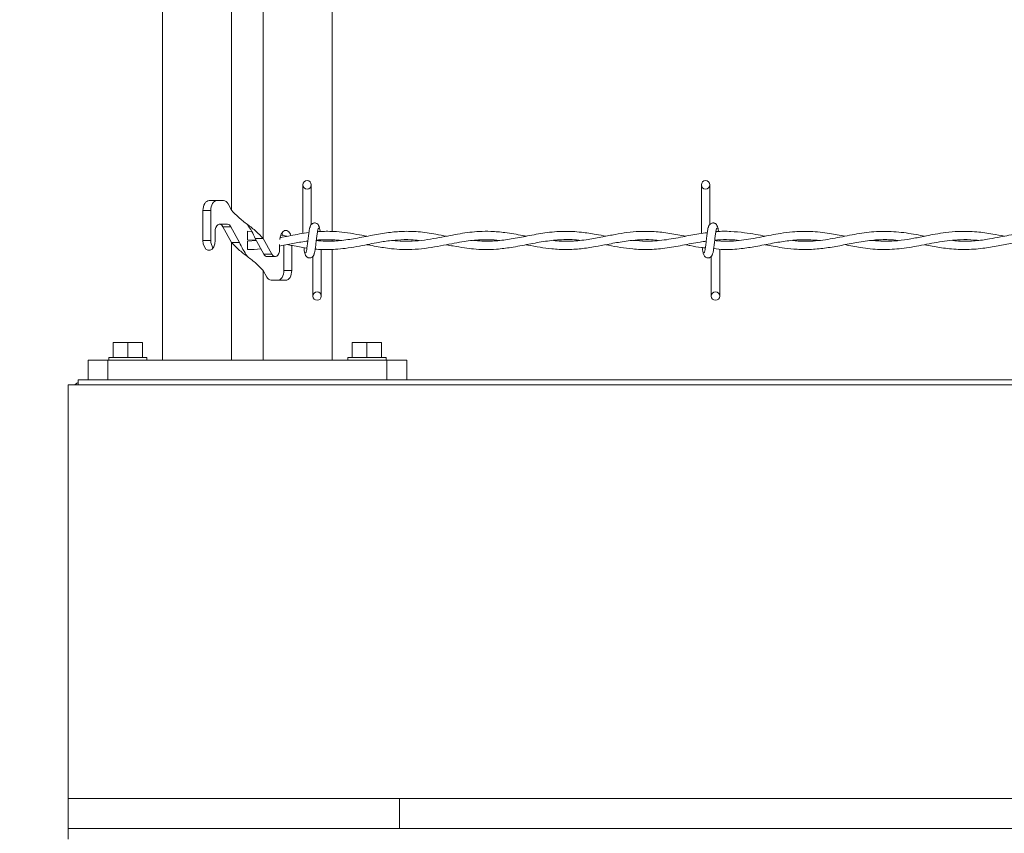
# Model space of a CAD drawing. Units: inches. Extents: x -13 to 16.8, y 0.2 to 10.8.
# Drawn here: x 13 to 13.6, y 7.6 to 8.1 of the extents above; entities that cross this region are included whole.
import ezdxf

# ---------------------------------------------------------------- set-up
doc = ezdxf.new("R2010")
doc.units = ezdxf.units.IN
doc.header["$MEASUREMENT"] = 0
doc.header["$PDSIZE"] = -1
doc.layers.add('LAYER_1', color=7, linetype='Continuous', lineweight=35)
doc.styles.add('SLDTEXTSTYLE1', font='ARIAL.TTF', dxfattribs={"width": 0.948})
doc.dimstyles.new('SLDDIMSTYLE5', dxfattribs={"dimtxt": 0.101115, "dimasz": 0.188, "dimexe": 0, "dimexo": 0.0625, "dimgap": 0.025279, "dimtad": 0, "dimtih": 1, "dimtoh": 1, "dimdec": 1, "dimlfac": 20, "dimrnd": 1e-09, "dimzin": 4, "dimdsep": 46, "dimtxsty": 'SLDTEXTSTYLE1', "dimsah": 1, "dimcen": 0.09, "dimadec": 0, "dimazin": 1, "dimtfac": 1, "dimtdec": 1, "dimtmove": 0, "dimatfit": 0, "dimfxl": 1, "dimfrac": 2, "dimtolj": 1, "dimtzin": 12, "dimarcsym": 0})

# ---------------------------------------------------------------- blocks, each defined once
blk = doc.blocks.new('_D_6')
at = {"layer": 'Defpoints', "color": 0}
for p in [(14.02796, 8.88211), (13.82796, 7.92978), (14.02796, 7.92978)]:
    blk.add_point(p, dxfattribs=at)
at = {"layer": 'LAYER_1', "color": 0, "lineweight": -2}
for p, q in [((13.82796, 8.88211), (13.45196, 8.88211)), ((13.63996, 8.88211), (13.45196, 8.88211)), ((13.82796, 7.99228), (13.82796, 8.88211)), ((13.82796, 8.88211), (14.02796, 8.88211)), ((14.02796, 8.88211), (13.82796, 8.88211)), ((14.02796, 7.99228), (14.02796, 8.88211)), ((14.21596, 8.88211), (14.40396, 8.88211))]:
    blk.add_line(p, q, dxfattribs=at)
at = {"layer": 'LAYER_1', "color": 0}
for points in [[(13.63996, 8.85078), (13.63996, 8.91344), (13.82796, 8.88211)], [(14.21596, 8.91344), (14.21596, 8.85078), (14.02796, 8.88211)]]:
    blk.add_solid(points, dxfattribs=at)
at = {"layer": 'LAYER_1', "color": 0, "lineweight": 0, "insert": (13.17156, 8.94687), "char_height": 0.1011149, "attachment_point": 2, "style": 'SLDTEXTSTYLE1'}
blk.add_mtext('\\A1;4.0 [102]', dxfattribs=at)

msp = doc.modelspace()

# ---------------------------------------------------------------- linework, layer by layer
at = {"color": 7, "linetype": 'Continuous', "lineweight": 0}
for p, q in [((13.099694, 8.617278), (13.099694, 7.929778)), ((13.143043, 8.023713), (13.143043, 8.278581)), ((13.206227, 8.274149), (13.206227, 8.010415)), ((13.162877, 8.005974), (13.162877, 8.260843)), ((13.187836, 8.039653), (13.187836, 8.009155)), ((13.193086, 8.01479), (13.193086, 8.039653)), ((13.437835, 8.039653), (13.437835, 8.009174)), ((13.443085, 8.01479), (13.443085, 8.039653)), ((13.138017, 8.029778), (13.1289, 8.029778)), ((13.140839, 8.027719), (13.143043, 8.023713)), ((13.125096, 8.023528), (13.125096, 8.004778)), ((13.130054, 8.023528), (13.125096, 8.023528)), ((13.130054, 8.023528), (13.130054, 8.004778)), ((13.140495, 8.01494), (13.135536, 8.01494)), ((13.132706, 8.004778), (13.132706, 8.01029)), ((13.137635, 8.013408), (13.143043, 8.003581)), ((13.142594, 8.013408), (13.137635, 8.013408)), ((13.142594, 8.013408), (13.148002, 8.003581)), ((13.155764, 8.01033), (13.15296, 8.010503)), ((13.15296, 8.010503), (13.15296, 8.005253)), ((13.177982, 8.007383), (13.173909, 8.008165)), ((13.130054, 8.004778), (13.125096, 8.004778)), ((13.148002, 8.003581), (13.143043, 8.003581)), ((13.143043, 7.929778), (13.143043, 8.003581)), ((13.15296, 8.005253), (13.158486, 8.004945)), ((13.15864, 8.004664), (13.15296, 8.004303)), ((13.15296, 8.004302), (13.15296, 8.001678)), ((13.15296, 8.001678), (13.15296, 7.999053)), ((13.162877, 8.005974), (13.157919, 8.005974)), ((13.163326, 7.996147), (13.157919, 8.005974)), ((13.168284, 7.996147), (13.162877, 8.005974)), ((13.173215, 8.002225), (13.173215, 7.999266)), ((13.175867, 7.986028), (13.175867, 8.001774)), ((13.180825, 7.986028), (13.180825, 8.001609)), ((13.206227, 8.005155), (13.206227, 8.004491)), ((13.449335, 8.004424), (13.449335, 8.004778)), ((13.163326, 7.996147), (13.168284, 7.996147)), ((13.199335, 7.969903), (13.199335, 7.999149)), ((13.206227, 7.999149), (13.206227, 7.929778)), ((13.449335, 7.969903), (13.449335, 7.999308)), ((13.165426, 7.994616), (13.170385, 7.994616)), ((13.194085, 7.994765), (13.194085, 7.969903)), ((13.444085, 7.994765), (13.444085, 7.969903)), ((13.162877, 7.929778), (13.162877, 7.985842)), ((13.162877, 7.985842), (13.165082, 7.981836)), ((13.175867, 7.986028), (13.180825, 7.986028)), ((13.167904, 7.979778), (13.177021, 7.979778)), ((13.068785, 7.931278), (13.068785, 7.940778)), ((13.068785, 7.940778), (13.07796, 7.940778)), ((13.07796, 7.931278), (13.07796, 7.940778)), ((13.07796, 7.940778), (13.087136, 7.940778)), ((13.087136, 7.931278), (13.087136, 7.940778)), ((13.218785, 7.931278), (13.218785, 7.940778)), ((13.218785, 7.940778), (13.22796, 7.940778)), ((13.22796, 7.931278), (13.22796, 7.940778)), ((13.22796, 7.940778), (13.237136, 7.940778)), ((13.237136, 7.931278), (13.237136, 7.940778)), ((13.05296, 7.917278), (13.05296, 7.929778)), ((13.06546, 7.929778), (13.05296, 7.929778)), ((13.06546, 7.917278), (13.06546, 7.929778)), ((13.240461, 7.929778), (13.06546, 7.929778)), ((13.065961, 7.931278), (13.065961, 7.929778)), ((13.065961, 7.931278), (13.07796, 7.931278)), ((13.07796, 7.931278), (13.08996, 7.931278)), ((13.08996, 7.929778), (13.08996, 7.931278)), ((13.215961, 7.931278), (13.215961, 7.929778)), ((13.215961, 7.931278), (13.22796, 7.931278)), ((13.22796, 7.931278), (13.23996, 7.931278)), ((13.23996, 7.929778), (13.23996, 7.931278)), ((13.240461, 7.917278), (13.240461, 7.929778)), ((13.252961, 7.929778), (13.240461, 7.929778)), ((13.252961, 7.917278), (13.252961, 7.929778)), ((13.046719, 7.917278), (13.046719, 7.914178)), ((13.046719, 7.917278), (14.035962, 7.917278)), ((13.04046, 7.654778), (13.04046, 7.914178)), ((13.04046, 7.914178), (14.035984, 7.914178)), ((13.04046, 7.904778), (13.04046, 7.654778)), ((13.04046, 7.636028), (13.04046, 7.654778)), ((14.035984, 7.654778), (13.04046, 7.654778)), ((13.248497, 7.636028), (13.248497, 7.654778)), ((13.04046, 7.636028), (13.04046, 7.629328)), ((13.04046, 7.636028), (14.04046, 7.636028)), ((13.248497, 7.636028), (14.04046, 7.636028))]:
    msp.add_line(p, q, dxfattribs=at)
at = {"color": 7, "linetype": 'Continuous', "lineweight": 0, "flags": 128}
for points in [[(13.1289, 8.029778), (13.128158, 8.029657), (13.127444, 8.029302), (13.126786, 8.028724), (13.12621, 8.027947), (13.125737, 8.027), (13.125385, 8.025919), (13.125169, 8.024747), (13.125096, 8.023528)], [(13.133859, 8.029778), (13.133117, 8.029657), (13.132402, 8.029302), (13.131745, 8.028724), (13.131168, 8.027947), (13.130695, 8.027), (13.130344, 8.025919), (13.130127, 8.024747), (13.130054, 8.023528)], [(13.132706, 8.01029), (13.132832, 8.011667), (13.133202, 8.012921), (13.133782, 8.013939), (13.134519, 8.014629), (13.135347, 8.014929), (13.136193, 8.014813), (13.136979, 8.01429), (13.137635, 8.013408)], [(13.180326, 8.007872), (13.179935, 8.008795), (13.178922, 8.01019), (13.177681, 8.010933), (13.17636, 8.010933), (13.175118, 8.01019), (13.174106, 8.008795), (13.173445, 8.006915), (13.17323, 8.005327)], [(13.175336, 8.007963), (13.174976, 8.008795), (13.174541, 8.009519)], [(13.125096, 8.004778), (13.125325, 8.00264), (13.125986, 8.00076), (13.126998, 7.999365), (13.12824, 7.998623), (13.129561, 7.998623), (13.130803, 7.999365), (13.131815, 8.00076), (13.132476, 8.00264), (13.132706, 8.004778)], [(13.173215, 7.999266), (13.173088, 7.997888), (13.172719, 7.996634), (13.172139, 7.995616), (13.171402, 7.994926), (13.170574, 7.994626), (13.169728, 7.994742), (13.168942, 7.995265), (13.168284, 7.996147)], [(13.172062, 7.979778), (13.172804, 7.979898), (13.173517, 7.980253), (13.174175, 7.980831), (13.174752, 7.981608), (13.175226, 7.982555), (13.175577, 7.983636), (13.175794, 7.984808), (13.175867, 7.986028)], [(13.177021, 7.979778), (13.177763, 7.979898), (13.178476, 7.980253), (13.179134, 7.980831), (13.179711, 7.981608), (13.180184, 7.982555), (13.180536, 7.983636), (13.180752, 7.984808), (13.180825, 7.986028)], [(13.046719, 7.915608), (13.046016, 7.915171), (13.044721, 7.914178)]]:
    msp.add_lwpolyline(points, dxfattribs=at)
at = {"color": 7, "linetype": 'Continuous', "lineweight": 0}
for centre in [(13.19046, 8.039652), (13.44046, 8.039653), (13.196709, 7.969903), (13.446709, 7.969902)]:
    msp.add_circle(centre, 0.002625, dxfattribs=at)
for centre, radius, start, end in [((13.137685, 8.026359), 0.003434, 23.321803, 84.465562), ((13.140272, 8.01243), 0.00252, 22.845425, 84.937804), ((13.138216, 8.004504), 0.008167, 178.078674, 213.159319), ((13.165647, 7.997124), 0.002518, 202.819631, 264.963598), ((13.168236, 7.983196), 0.003434, 203.321803, 264.465562)]:
    msp.add_arc(centre, radius, start, end, dxfattribs=at)
for points, knots in [([(13.162877, 8.005974), (13.161451, 8.007494), (13.158407, 8.01074), (13.15296, 8.014843), (13.147514, 8.018948), (13.144469, 8.022193), (13.143043, 8.023713)], [0, 0, 0, 0, 0.2340779, 0.4999982, 0.7658911, 1, 1, 1, 1]), ([(13.157919, 8.005974), (13.157222, 8.007471), (13.155788, 8.01055), (13.15392, 8.013386), (13.15296, 8.014843)], [0, 0, 0, 0, 0.4863512, 1, 1, 1, 1]), ([(13.192567, 8.013604), (13.192416, 8.013341), (13.19193, 8.012492), (13.191738, 8.010536), (13.191314, 8.007882), (13.19096, 8.004811), (13.190637, 8.001803), (13.19018, 7.999418), (13.1901, 7.997709), (13.189602, 7.997146), (13.189478, 7.997006)], [0, 0, 0, 0, 0.0530581, 0.171514, 0.3389041, 0.5304254, 0.7167077, 0.8693594, 0.967398, 1, 1, 1, 1]), ([(13.198096, 8.012692), (13.197991, 8.013214), (13.19781, 8.014119), (13.197064, 8.015038), (13.196318, 8.015526), (13.195554, 8.015766), (13.194713, 8.015762), (13.193932, 8.015505), (13.19331, 8.015079), (13.192749, 8.014448), (13.19235, 8.013636), (13.192246, 8.012981), (13.1922, 8.012692)], [0, 0, 0, 0, 0.1692513, 0.2929014, 0.3687462, 0.4543144, 0.5469748, 0.6351279, 0.7153058, 0.7868847, 0.9057918, 1, 1, 1, 1]), ([(13.198611, 8.010372), (13.198588, 8.010528), (13.19847, 8.011346), (13.198367, 8.0125), (13.197879, 8.013344), (13.197729, 8.013604)], [0, 0, 0, 0, 0.1400015, 0.7351153, 1, 1, 1, 1]), ([(13.442566, 8.013604), (13.442416, 8.013341), (13.44193, 8.012492), (13.441737, 8.010536), (13.441315, 8.007882), (13.440959, 8.004811), (13.440639, 8.001803), (13.440179, 7.999418), (13.440099, 7.997709), (13.439602, 7.997146), (13.439478, 7.997006)], [0, 0, 0, 0, 0.05305808, 0.17151399, 0.3388963, 0.5304242, 0.71669978, 0.86935942, 0.967398, 1, 1, 1, 1]), ([(13.448096, 8.012692), (13.447992, 8.013215), (13.447811, 8.014119), (13.447064, 8.015038), (13.446318, 8.015526), (13.445555, 8.015766), (13.444714, 8.015762), (13.443932, 8.015505), (13.44331, 8.015079), (13.442748, 8.014448), (13.44235, 8.013636), (13.442245, 8.012981), (13.442199, 8.012692)], [0, 0, 0, 0, 0.1692188, 0.2929296, 0.3687727, 0.4542428, 0.5469013, 0.6350525, 0.715312, 0.7868893, 0.9057939, 1, 1, 1, 1]), ([(13.448618, 8.010318), (13.448593, 8.010491), (13.448472, 8.011327), (13.448367, 8.0125), (13.447879, 8.013344), (13.447729, 8.013604)], [0, 0, 0, 0, 0.1537676, 0.7393553, 1, 1, 1, 1]), ([(13.191593, 8.009712), (13.189587, 8.009436), (13.18393, 8.008658), (13.177922, 8.007275), (13.173842, 8.006623), (13.173399, 8.006552)], [0, 0, 0, 0, 0.3288693, 0.9271973, 1, 1, 1, 1]), ([(13.194604, 7.995951), (13.194755, 7.996214), (13.195241, 7.997063), (13.195433, 7.999019), (13.195857, 8.001673), (13.196211, 8.004745), (13.196534, 8.007752), (13.196991, 8.010138), (13.197071, 8.011847), (13.197568, 8.012409), (13.197693, 8.012549)], [0, 0, 0, 0, 0.0530581, 0.1715141, 0.3389041, 0.5304255, 0.7167079, 0.8693459, 0.967398, 1, 1, 1, 1]), ([(13.277923, 8.007439), (13.275715, 8.007873), (13.269814, 8.009031), (13.260647, 8.010365), (13.250679, 8.010638), (13.2411, 8.009804), (13.231249, 8.008081), (13.221153, 8.006019), (13.211331, 8.004594), (13.203086, 8.004102), (13.198131, 8.004531), (13.1962, 8.004698)], [0, 0, 0, 0, 0.0819399, 0.2189153, 0.3366408, 0.4440283, 0.5683608, 0.7004692, 0.8190872, 0.9295217, 1, 1, 1, 1]), ([(13.227918, 8.007402), (13.225856, 8.007808), (13.221156, 8.008734), (13.214278, 8.009841), (13.207788, 8.010436), (13.202565, 8.010528), (13.19912, 8.010457), (13.197334, 8.010287), (13.196942, 8.01025)], [0, 0, 0, 0, 0.2020332, 0.4602595, 0.6692239, 0.8275996, 0.962143, 1, 1, 1, 1]), ([(13.327968, 8.007454), (13.327241, 8.007591), (13.322788, 8.008429), (13.315423, 8.00977), (13.306262, 8.010561), (13.298921, 8.010492), (13.292467, 8.009932), (13.286392, 8.009045), (13.279986, 8.007852), (13.273218, 8.006504), (13.265909, 8.005216), (13.258251, 8.004363), (13.250886, 8.004191), (13.24617, 8.004585), (13.244048, 8.004763)], [0, 0, 0, 0, 0.0262307, 0.1606306, 0.2652146, 0.3516875, 0.420565, 0.4947288, 0.5692737, 0.6515691, 0.7393847, 0.83231, 0.9245409, 1, 1, 1, 1]), ([(13.37795, 8.007421), (13.375902, 8.007817), (13.370791, 8.008804), (13.362016, 8.010153), (13.35125, 8.010735), (13.339913, 8.009737), (13.328978, 8.007666), (13.318819, 8.005619), (13.309249, 8.004391), (13.301295, 8.004137), (13.296589, 8.004632), (13.294862, 8.004814)], [0, 0, 0, 0, 0.0747025, 0.186388, 0.3177065, 0.4596771, 0.5926358, 0.7161258, 0.8306561, 0.9378707, 1, 1, 1, 1]), ([(13.427997, 8.007424), (13.424681, 8.008057), (13.418113, 8.00931), (13.408402, 8.010466), (13.399402, 8.010557), (13.391249, 8.009813), (13.383588, 8.008561), (13.375484, 8.00693), (13.366402, 8.005178), (13.356461, 8.004175), (13.349158, 8.004165), (13.345412, 8.00468), (13.345038, 8.004731)], [0, 0, 0, 0, 0.1210571, 0.2397507, 0.3501743, 0.4431431, 0.5329908, 0.628405, 0.7396483, 0.8644194, 0.986474, 1, 1, 1, 1]), ([(13.44158, 8.009619), (13.439836, 8.009434), (13.434655, 8.008883), (13.425685, 8.006915), (13.41459, 8.004889), (13.404098, 8.003975), (13.397605, 8.004575), (13.394969, 8.004819)], [0, 0, 0, 0, 0.1117573, 0.3321292, 0.5846838, 0.8314309, 1, 1, 1, 1]), ([(13.444604, 7.995951), (13.444754, 7.996214), (13.445241, 7.997063), (13.445433, 7.999019), (13.445857, 8.001673), (13.446211, 8.004745), (13.446533, 8.007752), (13.446991, 8.010138), (13.447071, 8.011847), (13.447568, 8.012409), (13.447692, 8.012549)], [0, 0, 0, 0, 0.05305811, 0.17151407, 0.33890414, 0.53042546, 0.71670789, 0.8693459, 0.96739799, 1, 1, 1, 1]), ([(13.527945, 8.007412), (13.524715, 8.008039), (13.51757, 8.009423), (13.506551, 8.010657), (13.496257, 8.010394), (13.488064, 8.009328), (13.481709, 8.008185), (13.475528, 8.006944), (13.46933, 8.005754), (13.462792, 8.004767), (13.455808, 8.004233), (13.450145, 8.004164), (13.44681, 8.004578), (13.446195, 8.004655)], [0, 0, 0, 0, 0.119741, 0.2647704, 0.4024739, 0.4931959, 0.5651886, 0.6373818, 0.7225892, 0.794849, 0.8777758, 0.9774455, 1, 1, 1, 1]), ([(13.477962, 8.00743), (13.475965, 8.007811), (13.471608, 8.008643), (13.464421, 8.00981), (13.456206, 8.010486), (13.450195, 8.01065), (13.447077, 8.010273), (13.446943, 8.010257)], [0, 0, 0, 0, 0.19522497, 0.42601485, 0.69846811, 0.98708114, 1, 1, 1, 1]), ([(13.577933, 8.007433), (13.576147, 8.007778), (13.570253, 8.008916), (13.560203, 8.010432), (13.547711, 8.010626), (13.535406, 8.009002), (13.5233, 8.00643), (13.511031, 8.004396), (13.501519, 8.004037), (13.496233, 8.00463), (13.495093, 8.004757)], [0, 0, 0, 0, 0.0653167, 0.2156644, 0.3644645, 0.5123115, 0.6604375, 0.8089981, 0.9588264, 1, 1, 1, 1]), ([(13.627936, 8.007443), (13.625518, 8.007909), (13.619804, 8.009012), (13.610209, 8.010364), (13.600336, 8.010625), (13.591601, 8.009845), (13.584978, 8.0088), (13.579651, 8.007777), (13.575241, 8.006899), (13.569949, 8.005877), (13.562813, 8.00473), (13.553961, 8.004011), (13.547826, 8.00455), (13.544868, 8.00481)], [0, 0, 0, 0, 0.0881799, 0.208436, 0.3466554, 0.4407481, 0.522148, 0.5867217, 0.6349776, 0.6832084, 0.7797518, 0.8938422, 1, 1, 1, 1]), ([(13.677955, 8.007447), (13.675534, 8.007916), (13.670324, 8.008926), (13.662162, 8.0101), (13.653429, 8.010612), (13.645025, 8.010229), (13.637482, 8.009238), (13.631171, 8.00809), (13.625007, 8.006864), (13.617995, 8.005513), (13.609593, 8.004398), (13.6019, 8.004082), (13.59725, 8.004572), (13.595691, 8.004736)], [0, 0, 0, 0, 0.0891796, 0.1918788, 0.2979787, 0.4049893, 0.4955716, 0.5728685, 0.6369313, 0.7228362, 0.8310138, 0.9433531, 1, 1, 1, 1]), ([(13.143043, 8.003581), (13.144469, 8.002062), (13.147514, 7.998816), (13.15296, 7.994711), (13.158407, 7.990608), (13.161451, 7.987362), (13.162877, 7.985842)], [0, 0, 0, 0, 0.2341089, 0.5000018, 0.7659221, 1, 1, 1, 1]), ([(13.148002, 8.003581), (13.148699, 8.002084), (13.150132, 7.999005), (13.152, 7.996169), (13.15296, 7.994712)], [0, 0, 0, 0, 0.4863408, 1, 1, 1, 1]), ([(13.173215, 8.001279), (13.174921, 8.001593), (13.179387, 8.002416), (13.185256, 8.003624), (13.189475, 8.004179), (13.19091, 8.004367)], [0, 0, 0, 0, 0.289583, 0.758433, 1, 1, 1, 1]), ([(13.177932, 8.002161), (13.17906, 8.001947), (13.183073, 8.001185), (13.187193, 8.000356), (13.190221, 8.000008), (13.190331, 7.999996)], [0, 0, 0, 0, 0.2736083, 0.9737259, 1, 1, 1, 1]), ([(13.195515, 7.999393), (13.195516, 7.999392), (13.196955, 7.999153), (13.199649, 7.999134), (13.203894, 7.999008), (13.208726, 7.999198), (13.214771, 7.999789), (13.221476, 8.000882), (13.227969, 8.002161), (13.233457, 8.003231), (13.238013, 8.004018), (13.242398, 8.004645), (13.248287, 8.005213), (13.254567, 8.005423), (13.259132, 8.004931), (13.26079, 8.004752)], [0, 0, 0, 0, 0.0000434, 0.0665398, 0.1221913, 0.1939488, 0.2868713, 0.399072, 0.5036571, 0.5887286, 0.6540821, 0.7145409, 0.7907093, 0.9239948, 1, 1, 1, 1]), ([(13.196231, 8.004946), (13.1971, 8.005023), (13.199355, 8.005225), (13.203225, 8.005279), (13.207458, 8.00519), (13.210284, 8.004892), (13.211513, 8.004762)], [0, 0, 0, 0, 0.1709825, 0.4434007, 0.7579472, 1, 1, 1, 1]), ([(13.227949, 8.002157), (13.228096, 8.002129), (13.230122, 8.001748), (13.23358, 8.00107), (13.238576, 8.000224), (13.243897, 7.9995), (13.250513, 7.998989), (13.258238, 7.999083), (13.26631, 7.999967), (13.273975, 8.001317), (13.280988, 8.002714), (13.287237, 8.003864), (13.292813, 8.00467), (13.2985, 8.005188), (13.304601, 8.00537), (13.309006, 8.004983), (13.311196, 8.00479)], [0, 0, 0, 0, 0.00532469, 0.07366967, 0.12591116, 0.18639242, 0.2655142, 0.36280257, 0.46196135, 0.55531967, 0.64086629, 0.71748017, 0.78233835, 0.84210807, 0.92149728, 1, 1, 1, 1]), ([(13.277962, 8.002114), (13.279366, 8.001839), (13.283104, 8.001108), (13.288759, 8.000122), (13.295159, 7.999339), (13.301889, 7.998956), (13.309743, 7.999195), (13.319177, 8.000387), (13.329319, 8.002383), (13.339853, 8.004395), (13.350258, 8.005389), (13.357448, 8.005399), (13.361133, 8.004866), (13.361329, 8.004838)], [0, 0, 0, 0, 0.0510702, 0.1359364, 0.204782, 0.2810726, 0.3762581, 0.4847765, 0.619975, 0.7451796, 0.8671381, 0.9929063, 1, 1, 1, 1]), ([(13.3279, 8.002117), (13.328274, 8.002045), (13.331173, 8.00149), (13.336518, 8.00046), (13.344523, 7.999353), (13.353154, 7.998907), (13.362267, 7.99946), (13.370867, 8.000759), (13.377893, 8.002115), (13.383497, 8.003187), (13.388251, 8.004014), (13.393494, 8.004761), (13.399638, 8.005276), (13.405606, 8.005361), (13.409487, 8.004973), (13.410982, 8.004823)], [0, 0, 0, 0, 0.0136435, 0.1057001, 0.1948674, 0.3028243, 0.4145973, 0.5211543, 0.6140463, 0.6708374, 0.7254847, 0.7868178, 0.8604043, 0.9461944, 1, 1, 1, 1]), ([(13.377926, 8.002125), (13.378495, 8.002015), (13.381568, 8.001421), (13.387154, 8.000354), (13.395344, 7.999265), (13.404664, 7.998887), (13.415116, 7.99977), (13.426028, 8.00167), (13.434597, 8.003557), (13.439615, 8.004114), (13.440896, 8.004256)], [0, 0, 0, 0, 0.0273455, 0.1476499, 0.2682517, 0.4167873, 0.5866878, 0.7619194, 0.9391969, 1, 1, 1, 1]), ([(13.427993, 8.002118), (13.428968, 8.001929), (13.432251, 8.001292), (13.436343, 8.000398), (13.439517, 8.000159), (13.440345, 8.000096)], [0, 0, 0, 0, 0.2379584, 0.8012586, 1, 1, 1, 1]), ([(13.445549, 7.99964), (13.447658, 7.999405), (13.45343, 7.998764), (13.462298, 7.999481), (13.472468, 8.001009), (13.481984, 8.002944), (13.491753, 8.004614), (13.50155, 8.005552), (13.508254, 8.005032), (13.51171, 8.004764)], [0, 0, 0, 0, 0.0953609, 0.2610513, 0.3980235, 0.5586256, 0.6978985, 0.844251, 1, 1, 1, 1]), ([(13.446225, 8.004896), (13.44683, 8.004975), (13.449921, 8.005376), (13.455178, 8.005291), (13.45984, 8.005079), (13.461979, 8.004798), (13.462012, 8.004794)], [0, 0, 0, 0, 0.1157143, 0.59077036, 0.99359614, 1, 1, 1, 1]), ([(13.477924, 8.002127), (13.478367, 8.00204), (13.480429, 8.001636), (13.484435, 8.000862), (13.49065, 7.999841), (13.498287, 7.999056), (13.507113, 7.999029), (13.516428, 7.999994), (13.525867, 8.001688), (13.53569, 8.003651), (13.545532, 8.005091), (13.55427, 8.005472), (13.559413, 8.004976), (13.561437, 8.004782)], [0, 0, 0, 0, 0.0160618, 0.0748534, 0.1453695, 0.2403886, 0.3480344, 0.4591724, 0.5735152, 0.6895865, 0.8160382, 0.9276393, 1, 1, 1, 1]), ([(13.528059, 8.002132), (13.531277, 8.001489), (13.538527, 8.000039), (13.54988, 7.998836), (13.562196, 7.999338), (13.574572, 8.001387), (13.587221, 8.004015), (13.598842, 8.005385), (13.60699, 8.005342), (13.6107, 8.004876), (13.611489, 8.004777)], [0, 0, 0, 0, 0.117032, 0.2636721, 0.4059245, 0.5551725, 0.7105672, 0.8666694, 0.9716648, 1, 1, 1, 1]), ([(13.578008, 8.002113), (13.579585, 8.0018), (13.584265, 8.000873), (13.59262, 7.999502), (13.603244, 7.998831), (13.613928, 7.999611), (13.623819, 8.001272), (13.633092, 8.003132), (13.642508, 8.004743), (13.652102, 8.005558), (13.658485, 8.005038), (13.661545, 8.004789)], [0, 0, 0, 0, 0.0572639, 0.1699419, 0.3013608, 0.435383, 0.5504807, 0.6584506, 0.7722155, 0.8907869, 1, 1, 1, 1]), ([(13.15296, 7.999053), (13.155764, 7.999078), (13.158616, 7.999103), (13.161434, 7.999492), (13.161482, 7.999499)], [0, 0, 0, 0, 0.9830142, 1, 1, 1, 1]), ([(13.188403, 8.000307), (13.188481, 7.999779), (13.188657, 7.998591), (13.188804, 7.997056), (13.189292, 7.996211), (13.189442, 7.995951)], [0, 0, 0, 0, 0.3562107, 0.801709, 1, 1, 1, 1]), ([(13.189075, 7.996863), (13.189179, 7.996341), (13.189361, 7.995437), (13.190107, 7.994517), (13.190853, 7.99403), (13.191616, 7.99379), (13.192457, 7.993793), (13.193238, 7.99405), (13.19386, 7.994476), (13.194422, 7.995108), (13.194821, 7.995919), (13.194925, 7.996574), (13.194971, 7.996863)], [0, 0, 0, 0, 0.1692535, 0.2929052, 0.368751, 0.454224, 0.5468856, 0.6350399, 0.7153021, 0.786882, 0.9057906, 1, 1, 1, 1]), ([(13.438408, 8.000266), (13.438484, 7.999752), (13.438658, 7.998577), (13.438804, 7.997056), (13.439291, 7.996211), (13.439441, 7.995951)], [0, 0, 0, 0, 0.35027662, 0.7998813, 1, 1, 1, 1]), ([(13.439074, 7.996863), (13.439179, 7.996341), (13.43936, 7.995437), (13.440106, 7.994517), (13.440853, 7.99403), (13.441616, 7.99379), (13.442458, 7.993793), (13.443239, 7.99405), (13.44386, 7.994476), (13.444422, 7.995108), (13.44482, 7.995919), (13.444925, 7.996574), (13.444971, 7.996863)], [0, 0, 0, 0, 0.1692513, 0.2929014, 0.3687462, 0.4543144, 0.5469748, 0.6351279, 0.7153058, 0.7868847, 0.9057918, 1, 1, 1, 1])]:
    msp.add_open_spline(points, degree=3, knots=knots, dxfattribs=at)

# ---------------------------------------------------------------- dimensions: what is measured, and where the dimension line sits
at = {"layer": 'LAYER_1', "color": 7, "lineweight": 0}
dim = msp.add_linear_dim(base=(14.02796, 8.882109), p1=(13.82796, 7.929778), p2=(14.02796, 7.929778), dimstyle='SLDDIMSTYLE5', dxfattribs=at)
dim.commit()
dim.dimension.update_dxf_attribs({"geometry": '_D_6', "text_midpoint": (13.171558, 8.882109), "dimtype": 160})

doc.saveas('drawing.dxf')
